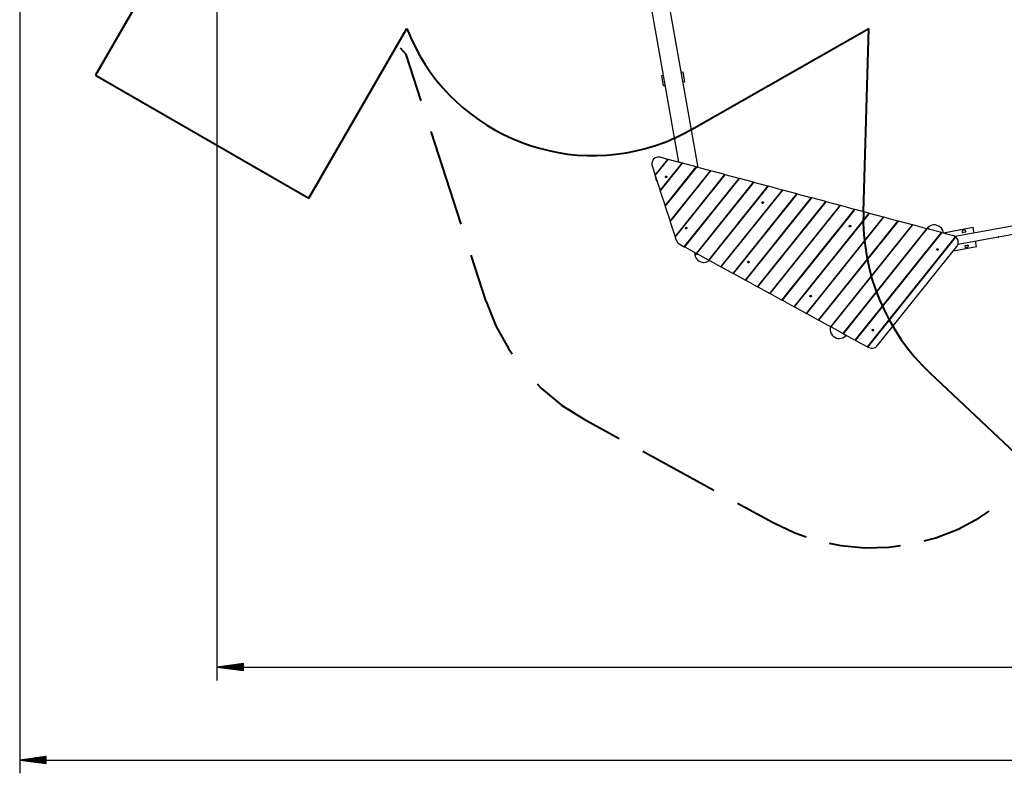
# Model space of a CAD drawing. Units: inches. Extents: x 203 to 391, y 126 to 293.
# Drawn here: x 203 to 277, y 126 to 183 of the extents above; entities that cross this region are included whole.
import ezdxf

# ---------------------------------------------------------------- set-up
doc = ezdxf.new("R2010")
doc.units = ezdxf.units.IN
doc.header["$MEASUREMENT"] = 0
doc.layers.add('Ebene 1', color=7, linetype='Continuous')

msp = doc.modelspace()

# ---------------------------------------------------------------- linework, layer by layer
at = {"layer": 'Ebene 1', "color": 179, "lineweight": 40, "true_color": 0x1a171b}
for points in [[(237.509, 229.361), (208.409, 178.958)], [(224.431, 169.709), (231.801, 182.475)], [(253.208, 174.872), (266.539, 182.465)], [(266.122, 168.673), (266.539, 182.465)], [(231.303, 181.014), (231.769, 180.52)], [(232.897, 177.035), (231.769, 180.52)], [(208.409, 178.958), (224.431, 169.709)], [(235.903, 167.741), (233.648, 174.711)], [(237.782, 161.932), (236.654, 165.417)], [(237.782, 161.932), (238.499, 160.113), (239.441, 158.4), (239.728, 158.004)], [(280.975, 147.292), (271.15, 156.538)], [(241.594, 155.75), (241.929, 155.394), (243.437, 154.149), (245.089, 153.105)], [(245.089, 153.105), (247.76, 151.643)], [(249.541, 150.669), (254.882, 147.746)], [(256.663, 146.772), (259.334, 145.311)], [(270.688, 143.938), (271.56, 144.166), (273.239, 144.821), (274.831, 145.667), (275.572, 146.18)], [(259.334, 145.311), (260.963, 144.539), (261.817, 144.25)], [(263.552, 143.774), (264.434, 143.586), (266.229, 143.418), (268.031, 143.459), (268.923, 143.585)]]:
    msp.add_lwpolyline(points, dxfattribs=at)
at = {"layer": 'Ebene 1', "color": 179, "lineweight": 25, "true_color": 0x1a171b}
for points in [[(217.52, 204.301), (217.52, 133.437)], [(202.71, 198.778), (202.71, 126.454)], [(250.049, 184.772), (252.229, 172.409)], [(253.699, 172.015), (251.408, 185.012)], [(252.434, 179.191), (252.542, 179.21)], [(252.542, 179.21), (252.681, 178.423)], [(250.967, 178.933), (251.075, 178.952)], [(251.105, 178.145), (250.967, 178.933)], [(252.681, 178.423), (252.573, 178.404)], [(251.214, 178.164), (251.105, 178.145)], [(250.473, 171.436), (251.424, 172.624)], [(250.484, 171.402), (251.456, 172.616)], [(251.424, 172.624), (250.85, 172.778)], [(251.456, 172.616), (251.424, 172.624)], [(252.494, 172.338), (251.456, 172.616)], [(250.245, 172.141), (250.473, 171.436)], [(250.847, 170.279), (252.494, 172.338)], [(250.858, 170.245), (252.526, 172.329)], [(251.221, 169.122), (253.565, 172.051)], [(251.232, 169.088), (253.597, 172.043)], [(251.595, 167.966), (254.636, 171.764)], [(251.606, 167.932), (254.667, 171.755)], [(252.526, 172.329), (252.494, 172.338)], [(253.565, 172.051), (252.526, 172.329)], [(253.597, 172.043), (253.565, 172.051)], [(254.636, 171.764), (253.597, 172.043)], [(254.667, 171.755), (254.636, 171.764)], [(255.706, 171.477), (254.667, 171.755)], [(250.473, 171.436), (250.484, 171.402)], [(250.484, 171.402), (250.847, 170.279)], [(251.286, 171.317), (251.279, 171.315)], [(251.279, 171.308), (251.286, 171.306)], [(251.287, 171.329), (251.289, 171.322)], [(251.289, 171.301), (251.287, 171.294)], [(251.299, 171.327), (251.293, 171.333)], [(251.293, 171.29), (251.299, 171.296)], [(251.31, 171.333), (251.304, 171.327)], [(251.304, 171.296), (251.309, 171.29)], [(251.314, 171.322), (251.316, 171.329)], [(251.316, 171.294), (251.314, 171.301)], [(251.324, 171.315), (251.317, 171.317)], [(251.317, 171.306), (251.324, 171.308)], [(251.969, 166.809), (255.706, 171.477)], [(251.98, 166.775), (255.738, 171.469)], [(252.667, 166.057), (256.777, 171.19)], [(252.694, 166.042), (256.808, 171.182)], [(255.738, 171.469), (255.706, 171.477)], [(256.777, 171.19), (255.738, 171.469)], [(256.808, 171.182), (256.777, 171.19)], [(257.863, 170.899), (256.808, 171.182)], [(250.847, 170.279), (250.858, 170.245)], [(250.858, 170.245), (251.221, 169.122)], [(253.585, 165.555), (257.863, 170.899)], [(253.611, 165.54), (257.895, 170.891)], [(254.502, 165.053), (258.949, 170.608)], [(254.529, 165.038), (258.981, 170.6)], [(255.42, 164.551), (260.036, 170.317)], [(255.447, 164.536), (260.067, 170.309)], [(257.895, 170.891), (257.863, 170.899)], [(258.949, 170.608), (257.895, 170.891)], [(258.981, 170.6), (258.949, 170.608)], [(260.036, 170.317), (258.981, 170.6)], [(260.067, 170.309), (260.036, 170.317)], [(261.122, 170.026), (260.067, 170.309)], [(256.337, 164.049), (261.122, 170.026)], [(256.364, 164.034), (261.154, 170.018)], [(257.255, 163.547), (262.208, 169.735)], [(257.281, 163.532), (262.24, 169.726)], [(261.154, 170.018), (261.122, 170.026)], [(262.208, 169.735), (261.154, 170.018)], [(262.24, 169.726), (262.208, 169.735)], [(263.295, 169.444), (262.24, 169.726)], [(251.221, 169.122), (251.232, 169.088)], [(251.232, 169.088), (251.595, 167.966)], [(258.173, 163.045), (263.295, 169.444)], [(258.199, 163.03), (263.327, 169.435)], [(258.537, 169.374), (258.53, 169.372)], [(258.53, 169.365), (258.537, 169.363)], [(258.538, 169.386), (258.54, 169.378)], [(258.54, 169.358), (258.538, 169.351)], [(258.55, 169.385), (258.545, 169.389)], [(258.545, 169.347), (258.55, 169.353)], [(258.561, 169.389), (258.555, 169.385)], [(258.555, 169.353), (258.561, 169.347)], [(258.565, 169.378), (258.567, 169.386)], [(258.567, 169.351), (258.565, 169.358)], [(258.575, 169.372), (258.568, 169.374)], [(258.568, 169.363), (258.575, 169.365)], [(259.09, 162.543), (264.381, 169.152)], [(259.116, 162.528), (264.413, 169.144)], [(260.007, 162.041), (265.468, 168.861)], [(260.034, 162.026), (265.499, 168.853)], [(263.327, 169.435), (263.295, 169.444)], [(264.381, 169.152), (263.327, 169.435)], [(264.413, 169.144), (264.381, 169.152)], [(265.468, 168.861), (264.413, 169.144)], [(265.499, 168.853), (265.468, 168.861)], [(266.554, 168.57), (265.499, 168.853)], [(260.925, 161.539), (266.554, 168.57)], [(260.952, 161.524), (266.586, 168.562)], [(261.842, 161.037), (267.64, 168.279)], [(261.869, 161.022), (267.672, 168.271)], [(266.586, 168.562), (266.554, 168.57)], [(267.64, 168.279), (266.586, 168.562)], [(267.672, 168.271), (267.64, 168.279)], [(268.727, 167.988), (267.672, 168.271)], [(251.595, 167.966), (251.606, 167.932)], [(251.606, 167.932), (251.969, 166.809)], [(252.789, 167.469), (252.794, 167.463)], [(252.794, 167.458), (252.789, 167.453)], [(252.799, 167.473), (252.792, 167.475)], [(252.792, 167.446), (252.799, 167.448)], [(252.806, 167.483), (252.804, 167.476)], [(252.804, 167.446), (252.806, 167.438)], [(252.815, 167.476), (252.813, 167.483)], [(252.813, 167.438), (252.816, 167.446)], [(252.827, 167.475), (252.82, 167.473)], [(252.82, 167.448), (252.827, 167.446)], [(252.826, 167.463), (252.831, 167.469)], [(252.831, 167.453), (252.826, 167.458)], [(262.76, 160.535), (268.727, 167.988)], [(262.787, 160.52), (268.758, 167.98)], [(263.677, 160.033), (269.813, 167.697)], [(263.704, 160.018), (269.845, 167.689)], [(264.595, 159.531), (270.899, 167.406)], [(264.622, 159.516), (270.931, 167.398)], [(265.1, 167.617), (265.105, 167.611)], [(265.105, 167.606), (265.1, 167.6)], [(265.111, 167.621), (265.103, 167.623)], [(265.103, 167.594), (265.111, 167.596)], [(265.117, 167.631), (265.115, 167.624)], [(265.115, 167.594), (265.117, 167.586)], [(265.126, 167.624), (265.124, 167.631)], [(265.124, 167.586), (265.126, 167.594)], [(265.139, 167.623), (265.131, 167.621)], [(265.131, 167.596), (265.139, 167.594)], [(265.137, 167.611), (265.142, 167.617)], [(265.142, 167.6), (265.137, 167.606)], [(268.758, 167.98), (268.727, 167.988)], [(269.813, 167.697), (268.758, 167.98)], [(269.845, 167.689), (269.813, 167.697)], [(270.899, 167.406), (269.845, 167.689)], [(270.974, 167.491), (270.891, 167.408)], [(270.931, 167.398), (270.899, 167.406)], [(271.986, 167.115), (270.931, 167.398)], [(271.117, 167.348), (271.011, 167.453), (270.974, 167.491)], [(274.367, 167.495), (272.147, 167.085)], [(277.272, 167.601), (273.023, 166.816)], [(273.743, 167.293), (273.595, 167.266)], [(274.444, 167.079), (274.367, 167.495)], [(251.969, 166.809), (251.98, 166.775)], [(251.98, 166.775), (252.054, 166.548)], [(265.512, 159.028), (271.986, 167.115)], [(265.539, 159.014), (272.017, 167.106)], [(266.43, 158.526), (273.051, 166.798)], [(266.456, 158.512), (273.075, 166.78)], [(272.017, 167.106), (271.986, 167.115)], [(272.892, 166.872), (272.017, 167.106)], [(272.317, 167.03), (272.309, 167.029)], [(273.241, 166.243), (276.244, 166.798)], [(273.77, 167.146), (273.622, 167.119)], [(276.286, 166.806), (276.283, 166.805), (276.28, 166.805), (276.276, 166.804), (276.272, 166.804), (276.268, 166.803), (276.263, 166.803), (276.259, 166.802), (276.255, 166.801), (276.252, 166.801), (276.25, 166.8), (276.247, 166.8), (276.246, 166.799), (276.244, 166.799)], [(276.245, 166.798), (276.26, 166.801), (276.286, 166.806)], [(276.286, 166.806), (277.382, 167.008)], [(252.29, 166.264), (252.667, 166.057)], [(252.667, 166.057), (252.694, 166.042)], [(252.694, 166.042), (253.585, 165.555)], [(267.164, 158.596), (273.153, 166.077)], [(271.668, 165.857), (271.673, 165.851)], [(271.673, 165.846), (271.668, 165.841)], [(271.679, 165.861), (271.672, 165.863)], [(271.672, 165.834), (271.679, 165.836)], [(271.683, 165.833), (271.686, 165.826)], [(271.686, 165.871), (271.684, 165.864)], [(271.695, 165.863), (271.693, 165.871)], [(271.693, 165.826), (271.695, 165.833)], [(271.707, 165.863), (271.7, 165.861)], [(271.7, 165.836), (271.707, 165.834)], [(271.705, 165.851), (271.71, 165.857)], [(271.71, 165.841), (271.705, 165.846)], [(272.889, 165.748), (274.63, 166.069)], [(273.801, 166.155), (273.948, 166.182)], [(273.828, 166.007), (273.976, 166.035)], [(274.63, 166.069), (274.553, 166.486)], [(253.421, 165.644), (253.456, 165.45)], [(253.456, 165.45), (253.519, 165.461), (253.698, 165.493)], [(253.585, 165.555), (253.611, 165.54)], [(253.611, 165.54), (254.502, 165.053)], [(254.502, 165.053), (254.529, 165.038)], [(254.529, 165.038), (255.42, 164.551)], [(255.42, 164.551), (255.447, 164.536)], [(255.447, 164.536), (256.337, 164.049)], [(257.464, 164.911), (257.469, 164.905)], [(257.469, 164.9), (257.464, 164.894)], [(257.475, 164.915), (257.468, 164.917)], [(257.468, 164.888), (257.475, 164.89)], [(257.481, 164.925), (257.479, 164.918)], [(257.479, 164.887), (257.481, 164.88)], [(257.491, 164.917), (257.489, 164.925)], [(257.489, 164.88), (257.491, 164.887)], [(257.503, 164.917), (257.495, 164.915)], [(257.495, 164.89), (257.503, 164.888)], [(257.501, 164.905), (257.506, 164.911)], [(257.506, 164.894), (257.501, 164.9)], [(256.337, 164.049), (256.364, 164.034)], [(256.364, 164.034), (257.255, 163.547)], [(257.255, 163.547), (257.281, 163.532)], [(257.281, 163.532), (258.173, 163.045)], [(258.173, 163.045), (258.199, 163.03)], [(258.199, 163.03), (259.09, 162.543)], [(259.09, 162.543), (259.116, 162.528)], [(259.116, 162.528), (260.007, 162.041)], [(262.139, 162.351), (262.144, 162.346)], [(262.145, 162.341), (262.14, 162.335)], [(262.15, 162.356), (262.142, 162.358)], [(262.144, 162.329), (262.151, 162.331)], [(262.156, 162.367), (262.154, 162.359)], [(262.156, 162.329), (262.158, 162.322)], [(262.166, 162.36), (262.163, 162.367)], [(262.166, 162.323), (262.167, 162.33)], [(262.177, 162.36), (262.17, 162.358)], [(262.172, 162.333), (262.179, 162.331)], [(262.177, 162.348), (262.182, 162.354)], [(262.182, 162.337), (262.177, 162.343)], [(260.007, 162.041), (260.034, 162.026)], [(260.034, 162.026), (260.925, 161.539)], [(260.925, 161.539), (260.952, 161.524)], [(260.952, 161.524), (261.842, 161.037)], [(261.842, 161.037), (261.869, 161.022)], [(261.869, 161.022), (262.76, 160.535)], [(262.76, 160.535), (262.787, 160.52)], [(262.787, 160.52), (263.677, 160.033)], [(263.677, 160.033), (263.704, 160.018)], [(263.704, 160.018), (264.595, 159.531)], [(264.595, 159.531), (264.622, 159.516)], [(264.622, 159.516), (265.512, 159.028)], [(264.655, 159.498), (264.758, 159.395), (264.794, 159.359)], [(264.794, 159.359), (264.835, 159.4)], [(266.821, 159.792), (266.814, 159.79)], [(266.814, 159.783), (266.821, 159.78)], [(266.822, 159.804), (266.824, 159.797)], [(266.824, 159.776), (266.822, 159.769)], [(266.833, 159.802), (266.828, 159.807)], [(266.828, 159.765), (266.833, 159.77)], [(266.844, 159.807), (266.839, 159.802)], [(266.839, 159.77), (266.844, 159.765)], [(266.849, 159.797), (266.851, 159.804)], [(266.851, 159.769), (266.849, 159.776)], [(266.859, 159.79), (266.851, 159.792)], [(266.851, 159.78), (266.859, 159.783)], [(265.512, 159.028), (265.539, 159.014)], [(265.539, 159.014), (266.43, 158.526)], [(266.43, 158.526), (266.456, 158.512)], [(266.456, 158.512), (266.534, 158.47)], [(219.52, 134.7), (217.52, 134.437)], [(219.52, 134.174), (219.52, 134.7)], [(217.52, 134.437), (362.188, 134.437)], [(217.52, 134.437), (219.52, 134.174)], [(219.52, 134.437), (217.52, 134.437)], [(219.52, 134.437), (217.52, 134.437)], [(219.52, 134.488), (217.906, 134.488)], [(219.52, 134.386), (217.906, 134.386)], [(219.52, 134.539), (218.292, 134.539)], [(219.52, 134.335), (218.292, 134.335)], [(219.52, 134.59), (218.678, 134.59)], [(219.52, 134.285), (218.678, 134.285)], [(219.52, 134.64), (219.063, 134.64)], [(219.52, 134.234), (219.063, 134.234)], [(219.52, 134.691), (219.449, 134.691)], [(219.52, 134.691), (219.449, 134.691)], [(219.52, 134.183), (219.449, 134.183)], [(219.52, 134.183), (219.449, 134.183)], [(204.71, 127.717), (202.71, 127.454)], [(202.71, 127.454), (376.523, 127.454)], [(202.71, 127.454), (204.71, 127.191)], [(204.71, 127.454), (202.71, 127.454)], [(204.71, 127.454), (202.71, 127.454)], [(204.71, 127.505), (203.096, 127.505)], [(204.71, 127.403), (203.096, 127.403)], [(204.71, 127.555), (203.482, 127.555)], [(204.71, 127.352), (203.482, 127.352)], [(204.71, 127.606), (203.868, 127.606)], [(204.71, 127.301), (203.868, 127.301)], [(204.71, 127.657), (204.254, 127.657)], [(204.71, 127.708), (204.64, 127.708)], [(204.71, 127.708), (204.64, 127.708)], [(204.71, 127.191), (204.71, 127.717)], [(204.71, 127.25), (204.254, 127.25)], [(204.71, 127.2), (204.64, 127.2)], [(204.71, 127.2), (204.64, 127.2)]]:
    msp.add_lwpolyline(points, dxfattribs=at)
at = {"layer": 'Ebene 1', "color": 179, "lineweight": 40, "true_color": 0x1a171b}
msp.add_open_spline([(231.801, 182.475), (234.798, 174.76), (243.5, 170.927), (251.215, 173.924), (251.902, 174.191), (252.568, 174.508), (253.208, 174.872)], degree=3, knots=[0, 0, 0, 0, 1, 1, 1, 2, 2, 2, 2], dxfattribs=at)
at = {"layer": 'Ebene 1', "color": 179, "lineweight": 25, "true_color": 0x1a171b}
for points, knots in [([(250.85, 172.778), (250.583, 172.85), (250.309, 172.691), (250.238, 172.425), (250.212, 172.332), (250.215, 172.233), (250.245, 172.141)], [0, 0, 0, 0, 1, 1, 1, 2, 2, 2, 2]), ([(251.327, 171.257), (251.357, 171.271), (251.37, 171.307), (251.355, 171.337), (251.341, 171.367), (251.306, 171.38), (251.276, 171.366), (251.246, 171.352), (251.233, 171.316), (251.247, 171.286), (251.261, 171.256), (251.297, 171.243), (251.327, 171.257), (251.327, 171.257), (251.327, 171.257), (251.327, 171.257)], [0, 0, 0, 0, 1, 1, 1, 2, 2, 2, 3, 3, 3, 4, 4, 4, 5, 5, 5, 5]), ([(251.301, 171.359), (251.275, 171.359), (251.254, 171.338), (251.254, 171.312), (251.254, 171.285), (251.275, 171.264), (251.301, 171.264), (251.327, 171.264), (251.349, 171.285), (251.349, 171.312), (251.349, 171.338), (251.327, 171.359), (251.301, 171.359), (251.301, 171.359), (251.301, 171.359), (251.301, 171.359)], [0, 0, 0, 0, 1, 1, 1, 2, 2, 2, 3, 3, 3, 4, 4, 4, 5, 5, 5, 5]), ([(251.279, 171.315), (251.277, 171.314), (251.276, 171.312), (251.276, 171.31), (251.277, 171.309), (251.278, 171.308), (251.279, 171.308)], [0, 0, 0, 0, 1, 1, 1, 2, 2, 2, 2]), ([(251.293, 171.333), (251.292, 171.334), (251.289, 171.334), (251.288, 171.332), (251.287, 171.331), (251.287, 171.33), (251.287, 171.329)], [0, 0, 0, 0, 1, 1, 1, 2, 2, 2, 2]), ([(251.287, 171.294), (251.287, 171.292), (251.288, 171.29), (251.29, 171.289), (251.291, 171.289), (251.292, 171.289), (251.293, 171.29)], [0, 0, 0, 0, 1, 1, 1, 2, 2, 2, 2]), ([(251.309, 171.29), (251.311, 171.289), (251.313, 171.289), (251.315, 171.29), (251.316, 171.292), (251.316, 171.293), (251.316, 171.294)], [0, 0, 0, 0, 1, 1, 1, 2, 2, 2, 2]), ([(251.316, 171.329), (251.316, 171.331), (251.315, 171.333), (251.313, 171.334), (251.312, 171.334), (251.31, 171.334), (251.31, 171.333)], [0, 0, 0, 0, 1, 1, 1, 2, 2, 2, 2]), ([(251.324, 171.308), (251.326, 171.309), (251.327, 171.311), (251.326, 171.313), (251.326, 171.314), (251.325, 171.315), (251.324, 171.315)], [0, 0, 0, 0, 1, 1, 1, 2, 2, 2, 2]), ([(258.578, 169.314), (258.608, 169.329), (258.621, 169.364), (258.607, 169.394), (258.593, 169.424), (258.557, 169.437), (258.527, 169.423), (258.497, 169.408), (258.484, 169.373), (258.499, 169.343), (258.512, 169.313), (258.549, 169.3), (258.578, 169.314), (258.578, 169.314), (258.578, 169.314), (258.578, 169.314)], [0, 0, 0, 0, 1, 1, 1, 2, 2, 2, 3, 3, 3, 4, 4, 4, 5, 5, 5, 5]), ([(258.553, 169.416), (258.526, 169.416), (258.505, 169.395), (258.505, 169.368), (258.505, 169.342), (258.526, 169.321), (258.553, 169.321), (258.579, 169.321), (258.6, 169.342), (258.6, 169.368), (258.6, 169.395), (258.579, 169.416), (258.553, 169.416), (258.553, 169.416), (258.553, 169.416), (258.553, 169.416)], [0, 0, 0, 0, 1, 1, 1, 2, 2, 2, 3, 3, 3, 4, 4, 4, 5, 5, 5, 5]), ([(258.53, 169.372), (258.528, 169.372), (258.527, 169.37), (258.528, 169.367), (258.528, 169.366), (258.529, 169.365), (258.53, 169.365)], [0, 0, 0, 0, 1, 1, 1, 2, 2, 2, 2]), ([(258.545, 169.389), (258.543, 169.391), (258.541, 169.391), (258.539, 169.389), (258.538, 169.388), (258.538, 169.387), (258.538, 169.386)], [0, 0, 0, 0, 1, 1, 1, 2, 2, 2, 2]), ([(258.538, 169.351), (258.538, 169.349), (258.539, 169.347), (258.541, 169.346), (258.542, 169.346), (258.544, 169.346), (258.545, 169.347)], [0, 0, 0, 0, 1, 1, 1, 2, 2, 2, 2]), ([(258.567, 169.386), (258.567, 169.388), (258.566, 169.39), (258.564, 169.391), (258.563, 169.391), (258.562, 169.391), (258.561, 169.389)], [0, 0, 0, 0, 1, 1, 1, 2, 2, 2, 2]), ([(258.561, 169.347), (258.562, 169.346), (258.564, 169.346), (258.566, 169.347), (258.567, 169.348), (258.567, 169.35), (258.567, 169.351)], [0, 0, 0, 0, 1, 1, 1, 2, 2, 2, 2]), ([(258.575, 169.365), (258.577, 169.366), (258.578, 169.368), (258.577, 169.37), (258.577, 169.371), (258.576, 169.372), (258.575, 169.372)], [0, 0, 0, 0, 1, 1, 1, 2, 2, 2, 2]), ([(252.835, 167.406), (252.865, 167.421), (252.878, 167.457), (252.864, 167.486), (252.85, 167.516), (252.814, 167.529), (252.784, 167.515), (252.754, 167.501), (252.741, 167.465), (252.755, 167.435), (252.769, 167.405), (252.806, 167.392), (252.835, 167.406), (252.835, 167.406), (252.835, 167.406), (252.835, 167.406)], [0, 0, 0, 0, 1, 1, 1, 2, 2, 2, 3, 3, 3, 4, 4, 4, 5, 5, 5, 5]), ([(252.786, 167.42), (252.809, 167.406), (252.837, 167.414), (252.851, 167.437), (252.864, 167.46), (252.856, 167.489), (252.833, 167.502), (252.811, 167.515), (252.782, 167.507), (252.769, 167.485), (252.756, 167.462), (252.763, 167.433), (252.786, 167.42), (252.786, 167.42), (252.786, 167.42), (252.786, 167.42)], [0, 0, 0, 0, 1, 1, 1, 2, 2, 2, 3, 3, 3, 4, 4, 4, 5, 5, 5, 5]), ([(252.792, 167.475), (252.79, 167.476), (252.788, 167.474), (252.788, 167.472), (252.787, 167.471), (252.788, 167.47), (252.789, 167.469)], [0, 0, 0, 0, 1, 1, 1, 2, 2, 2, 2]), ([(252.789, 167.453), (252.787, 167.451), (252.787, 167.449), (252.789, 167.447), (252.79, 167.446), (252.791, 167.446), (252.792, 167.446)], [0, 0, 0, 0, 1, 1, 1, 2, 2, 2, 2]), ([(252.813, 167.483), (252.813, 167.485), (252.811, 167.486), (252.809, 167.486), (252.807, 167.485), (252.806, 167.484), (252.806, 167.483)], [0, 0, 0, 0, 1, 1, 1, 2, 2, 2, 2]), ([(252.806, 167.438), (252.806, 167.436), (252.809, 167.435), (252.811, 167.436), (252.812, 167.436), (252.813, 167.437), (252.813, 167.438)], [0, 0, 0, 0, 1, 1, 1, 2, 2, 2, 2]), ([(252.831, 167.469), (252.832, 167.47), (252.832, 167.473), (252.831, 167.474), (252.83, 167.475), (252.828, 167.475), (252.827, 167.475)], [0, 0, 0, 0, 1, 1, 1, 2, 2, 2, 2]), ([(252.827, 167.446), (252.829, 167.446), (252.831, 167.447), (252.832, 167.449), (252.832, 167.45), (252.831, 167.452), (252.831, 167.453)], [0, 0, 0, 0, 1, 1, 1, 2, 2, 2, 2]), ([(265.147, 167.554), (265.177, 167.568), (265.189, 167.604), (265.175, 167.634), (265.161, 167.664), (265.125, 167.677), (265.095, 167.663), (265.065, 167.649), (265.052, 167.613), (265.067, 167.583), (265.081, 167.553), (265.117, 167.54), (265.147, 167.554), (265.147, 167.554), (265.147, 167.554), (265.147, 167.554)], [0, 0, 0, 0, 1, 1, 1, 2, 2, 2, 3, 3, 3, 4, 4, 4, 5, 5, 5, 5]), ([(265.097, 167.567), (265.12, 167.554), (265.149, 167.562), (265.162, 167.585), (265.175, 167.607), (265.167, 167.637), (265.145, 167.65), (265.122, 167.663), (265.093, 167.655), (265.08, 167.632), (265.067, 167.61), (265.075, 167.58), (265.097, 167.567), (265.097, 167.567), (265.097, 167.567), (265.097, 167.567)], [0, 0, 0, 0, 1, 1, 1, 2, 2, 2, 3, 3, 3, 4, 4, 4, 5, 5, 5, 5]), ([(265.1, 167.6), (265.098, 167.599), (265.098, 167.597), (265.1, 167.595), (265.101, 167.594), (265.102, 167.594), (265.103, 167.594)], [0, 0, 0, 0, 1, 1, 1, 2, 2, 2, 2]), ([(265.103, 167.623), (265.101, 167.623), (265.099, 167.622), (265.099, 167.62), (265.099, 167.619), (265.099, 167.618), (265.1, 167.617)], [0, 0, 0, 0, 1, 1, 1, 2, 2, 2, 2]), ([(265.124, 167.631), (265.124, 167.633), (265.122, 167.634), (265.12, 167.634), (265.119, 167.633), (265.118, 167.632), (265.117, 167.631)], [0, 0, 0, 0, 1, 1, 1, 2, 2, 2, 2]), ([(265.117, 167.586), (265.118, 167.584), (265.12, 167.583), (265.122, 167.584), (265.123, 167.584), (265.124, 167.585), (265.124, 167.586)], [0, 0, 0, 0, 1, 1, 1, 2, 2, 2, 2]), ([(265.142, 167.617), (265.144, 167.618), (265.144, 167.62), (265.142, 167.622), (265.141, 167.623), (265.14, 167.623), (265.139, 167.623)], [0, 0, 0, 0, 1, 1, 1, 2, 2, 2, 2]), ([(265.139, 167.594), (265.141, 167.594), (265.142, 167.595), (265.143, 167.597), (265.143, 167.598), (265.143, 167.6), (265.142, 167.6)], [0, 0, 0, 0, 1, 1, 1, 2, 2, 2, 2]), ([(272.149, 167.072), (272.111, 167.45), (271.772, 167.727), (271.393, 167.689), (271.235, 167.673), (271.087, 167.603), (270.974, 167.491)], [0, 0, 0, 0, 1, 1, 1, 2, 2, 2, 2]), ([(273.595, 167.266), (273.555, 167.259), (273.527, 167.219), (273.535, 167.179), (273.543, 167.138), (273.582, 167.111), (273.622, 167.119)], [0, 0, 0, 0, 1, 1, 1, 2, 2, 2, 2]), ([(273.77, 167.146), (273.811, 167.153), (273.838, 167.193), (273.83, 167.234), (273.823, 167.274), (273.783, 167.301), (273.743, 167.293)], [0, 0, 0, 0, 1, 1, 1, 2, 2, 2, 2]), ([(276.269, 166.778), (276.283, 166.778), (276.294, 166.789), (276.294, 166.803), (276.294, 166.804), (276.294, 166.806), (276.294, 166.807)], [0, 0, 0, 0, 1, 1, 1, 2, 2, 2, 2]), ([(271.715, 165.795), (271.745, 165.809), (271.758, 165.844), (271.744, 165.874), (271.729, 165.904), (271.693, 165.917), (271.664, 165.903), (271.634, 165.889), (271.621, 165.853), (271.635, 165.823), (271.649, 165.793), (271.685, 165.78), (271.715, 165.795), (271.715, 165.795), (271.715, 165.795), (271.715, 165.795)], [0, 0, 0, 0, 1, 1, 1, 2, 2, 2, 3, 3, 3, 4, 4, 4, 5, 5, 5, 5]), ([(271.665, 165.808), (271.688, 165.795), (271.717, 165.802), (271.73, 165.825), (271.744, 165.847), (271.736, 165.877), (271.713, 165.89), (271.69, 165.903), (271.661, 165.895), (271.648, 165.872), (271.635, 165.85), (271.643, 165.82), (271.665, 165.808), (271.665, 165.808), (271.665, 165.808), (271.665, 165.808)], [0, 0, 0, 0, 1, 1, 1, 2, 2, 2, 3, 3, 3, 4, 4, 4, 5, 5, 5, 5]), ([(271.672, 165.863), (271.669, 165.863), (271.668, 165.862), (271.667, 165.86), (271.667, 165.859), (271.667, 165.858), (271.668, 165.857)], [0, 0, 0, 0, 1, 1, 1, 2, 2, 2, 2]), ([(271.668, 165.841), (271.667, 165.839), (271.667, 165.837), (271.668, 165.835), (271.669, 165.834), (271.671, 165.834), (271.672, 165.834)], [0, 0, 0, 0, 1, 1, 1, 2, 2, 2, 2]), ([(271.693, 165.871), (271.692, 165.873), (271.69, 165.874), (271.688, 165.873), (271.687, 165.873), (271.686, 165.872), (271.686, 165.871)], [0, 0, 0, 0, 1, 1, 1, 2, 2, 2, 2]), ([(271.686, 165.826), (271.686, 165.825), (271.688, 165.823), (271.69, 165.824), (271.691, 165.824), (271.692, 165.825), (271.693, 165.826)], [0, 0, 0, 0, 1, 1, 1, 2, 2, 2, 2]), ([(271.71, 165.857), (271.712, 165.858), (271.712, 165.86), (271.71, 165.862), (271.709, 165.863), (271.708, 165.863), (271.707, 165.863)], [0, 0, 0, 0, 1, 1, 1, 2, 2, 2, 2]), ([(271.707, 165.834), (271.709, 165.834), (271.711, 165.835), (271.711, 165.837), (271.711, 165.838), (271.711, 165.84), (271.71, 165.841)], [0, 0, 0, 0, 1, 1, 1, 2, 2, 2, 2]), ([(273.801, 166.155), (273.76, 166.148), (273.733, 166.108), (273.741, 166.067), (273.748, 166.027), (273.788, 166), (273.828, 166.007)], [0, 0, 0, 0, 1, 1, 1, 2, 2, 2, 2]), ([(273.976, 166.035), (274.016, 166.043), (274.043, 166.082), (274.035, 166.122), (274.028, 166.163), (273.989, 166.19), (273.948, 166.182)], [0, 0, 0, 0, 1, 1, 1, 2, 2, 2, 2]), ([(257.511, 164.848), (257.541, 164.862), (257.553, 164.898), (257.539, 164.928), (257.525, 164.958), (257.49, 164.971), (257.46, 164.957), (257.43, 164.943), (257.417, 164.907), (257.431, 164.877), (257.445, 164.847), (257.481, 164.834), (257.511, 164.848), (257.511, 164.848), (257.511, 164.848), (257.511, 164.848)], [0, 0, 0, 0, 1, 1, 1, 2, 2, 2, 3, 3, 3, 4, 4, 4, 5, 5, 5, 5]), ([(257.461, 164.862), (257.484, 164.848), (257.513, 164.856), (257.526, 164.878), (257.539, 164.902), (257.532, 164.931), (257.509, 164.944), (257.486, 164.957), (257.457, 164.949), (257.444, 164.927), (257.431, 164.904), (257.439, 164.875), (257.461, 164.862), (257.461, 164.862), (257.461, 164.862), (257.461, 164.862)], [0, 0, 0, 0, 1, 1, 1, 2, 2, 2, 3, 3, 3, 4, 4, 4, 5, 5, 5, 5]), ([(257.468, 164.917), (257.466, 164.917), (257.464, 164.916), (257.463, 164.914), (257.463, 164.913), (257.463, 164.912), (257.464, 164.911)], [0, 0, 0, 0, 1, 1, 1, 2, 2, 2, 2]), ([(257.464, 164.894), (257.463, 164.893), (257.463, 164.891), (257.464, 164.889), (257.465, 164.888), (257.466, 164.888), (257.468, 164.888)], [0, 0, 0, 0, 1, 1, 1, 2, 2, 2, 2]), ([(257.489, 164.925), (257.488, 164.927), (257.486, 164.928), (257.484, 164.928), (257.483, 164.927), (257.482, 164.926), (257.481, 164.925)], [0, 0, 0, 0, 1, 1, 1, 2, 2, 2, 2]), ([(257.481, 164.88), (257.482, 164.878), (257.484, 164.877), (257.486, 164.878), (257.487, 164.878), (257.488, 164.879), (257.489, 164.88)], [0, 0, 0, 0, 1, 1, 1, 2, 2, 2, 2]), ([(257.506, 164.911), (257.508, 164.912), (257.508, 164.915), (257.506, 164.916), (257.505, 164.917), (257.504, 164.917), (257.503, 164.917)], [0, 0, 0, 0, 1, 1, 1, 2, 2, 2, 2]), ([(257.503, 164.888), (257.505, 164.888), (257.507, 164.889), (257.507, 164.891), (257.508, 164.892), (257.507, 164.893), (257.506, 164.894)], [0, 0, 0, 0, 1, 1, 1, 2, 2, 2, 2]), ([(262.186, 162.29), (262.216, 162.304), (262.229, 162.34), (262.215, 162.37), (262.201, 162.4), (262.165, 162.413), (262.135, 162.399), (262.105, 162.385), (262.092, 162.349), (262.106, 162.319), (262.12, 162.289), (262.156, 162.276), (262.186, 162.29), (262.186, 162.29), (262.186, 162.29), (262.186, 162.29)], [0, 0, 0, 0, 1, 1, 1, 2, 2, 2, 3, 3, 3, 4, 4, 4, 5, 5, 5, 5]), ([(262.135, 162.384), (262.113, 162.369), (262.107, 162.34), (262.121, 162.318), (262.135, 162.297), (262.165, 162.29), (262.187, 162.305), (262.209, 162.319), (262.215, 162.348), (262.201, 162.37), (262.186, 162.392), (262.156, 162.399), (262.135, 162.384), (262.135, 162.384), (262.135, 162.384), (262.135, 162.384)], [0, 0, 0, 0, 1, 1, 1, 2, 2, 2, 3, 3, 3, 4, 4, 4, 5, 5, 5, 5]), ([(262.142, 162.358), (262.14, 162.358), (262.139, 162.357), (262.138, 162.355), (262.138, 162.354), (262.139, 162.352), (262.139, 162.351)], [0, 0, 0, 0, 1, 1, 1, 2, 2, 2, 2]), ([(262.14, 162.335), (262.139, 162.334), (262.139, 162.331), (262.141, 162.33), (262.141, 162.329), (262.143, 162.329), (262.144, 162.329)], [0, 0, 0, 0, 1, 1, 1, 2, 2, 2, 2]), ([(262.163, 162.367), (262.162, 162.369), (262.16, 162.37), (262.158, 162.369), (262.157, 162.369), (262.156, 162.368), (262.156, 162.367)], [0, 0, 0, 0, 1, 1, 1, 2, 2, 2, 2]), ([(262.158, 162.322), (262.159, 162.32), (262.161, 162.319), (262.163, 162.319), (262.164, 162.32), (262.165, 162.321), (262.166, 162.323)], [0, 0, 0, 0, 1, 1, 1, 2, 2, 2, 2]), ([(262.182, 162.354), (262.183, 162.355), (262.183, 162.358), (262.181, 162.359), (262.18, 162.36), (262.179, 162.36), (262.177, 162.36)], [0, 0, 0, 0, 1, 1, 1, 2, 2, 2, 2]), ([(262.179, 162.331), (262.181, 162.331), (262.183, 162.332), (262.183, 162.334), (262.184, 162.335), (262.183, 162.337), (262.182, 162.337)], [0, 0, 0, 0, 1, 1, 1, 2, 2, 2, 2]), ([(263.647, 160.049), (263.535, 159.686), (263.739, 159.299), (264.103, 159.187), (264.169, 159.167), (264.237, 159.157), (264.306, 159.157)], [0, 0, 0, 0, 1, 1, 1, 2, 2, 2, 2]), ([(266.862, 159.732), (266.892, 159.746), (266.904, 159.782), (266.89, 159.811), (266.876, 159.842), (266.84, 159.855), (266.811, 159.841), (266.781, 159.826), (266.768, 159.79), (266.782, 159.76), (266.796, 159.731), (266.832, 159.718), (266.862, 159.732), (266.862, 159.732), (266.862, 159.732), (266.862, 159.732)], [0, 0, 0, 0, 1, 1, 1, 2, 2, 2, 3, 3, 3, 4, 4, 4, 5, 5, 5, 5]), ([(266.836, 159.833), (266.81, 159.833), (266.789, 159.812), (266.789, 159.786), (266.789, 159.76), (266.81, 159.739), (266.836, 159.739), (266.863, 159.739), (266.884, 159.76), (266.884, 159.786), (266.884, 159.812), (266.862, 159.833), (266.836, 159.833), (266.836, 159.833), (266.836, 159.833), (266.836, 159.833)], [0, 0, 0, 0, 1, 1, 1, 2, 2, 2, 3, 3, 3, 4, 4, 4, 5, 5, 5, 5]), ([(266.814, 159.79), (266.812, 159.789), (266.811, 159.787), (266.811, 159.785), (266.812, 159.784), (266.813, 159.783), (266.814, 159.783)], [0, 0, 0, 0, 1, 1, 1, 2, 2, 2, 2]), ([(266.828, 159.807), (266.827, 159.809), (266.825, 159.808), (266.823, 159.807), (266.822, 159.806), (266.822, 159.805), (266.822, 159.804)], [0, 0, 0, 0, 1, 1, 1, 2, 2, 2, 2]), ([(266.822, 159.769), (266.822, 159.767), (266.823, 159.765), (266.825, 159.764), (266.826, 159.764), (266.827, 159.764), (266.828, 159.765)], [0, 0, 0, 0, 1, 1, 1, 2, 2, 2, 2]), ([(266.851, 159.804), (266.851, 159.806), (266.85, 159.808), (266.848, 159.808), (266.846, 159.808), (266.845, 159.808), (266.844, 159.807)], [0, 0, 0, 0, 1, 1, 1, 2, 2, 2, 2]), ([(266.844, 159.765), (266.846, 159.764), (266.848, 159.764), (266.85, 159.765), (266.851, 159.766), (266.851, 159.767), (266.851, 159.769)], [0, 0, 0, 0, 1, 1, 1, 2, 2, 2, 2]), ([(266.859, 159.783), (266.86, 159.783), (266.861, 159.785), (266.861, 159.787), (266.861, 159.788), (266.86, 159.789), (266.859, 159.79)], [0, 0, 0, 0, 1, 1, 1, 2, 2, 2, 2])]:
    msp.add_open_spline(points, degree=3, knots=knots, dxfattribs=at)
for points in [[(250.487, 171.393), (250.474, 171.216), (250.531, 171.04), (250.645, 170.903)], [(251.286, 171.317), (251.288, 171.318), (251.289, 171.32), (251.289, 171.322)], [(251.289, 171.301), (251.289, 171.303), (251.288, 171.305), (251.286, 171.306)], [(251.299, 171.327), (251.3, 171.326), (251.302, 171.326), (251.304, 171.327)], [(251.304, 171.296), (251.302, 171.297), (251.3, 171.297), (251.299, 171.296)], [(251.314, 171.322), (251.314, 171.32), (251.315, 171.318), (251.317, 171.317)], [(251.317, 171.306), (251.315, 171.305), (251.314, 171.303), (251.314, 171.301)], [(258.537, 169.374), (258.539, 169.375), (258.54, 169.377), (258.54, 169.378)], [(258.54, 169.358), (258.54, 169.36), (258.539, 169.362), (258.537, 169.363)], [(258.55, 169.385), (258.551, 169.383), (258.554, 169.383), (258.555, 169.385)], [(258.555, 169.353), (258.554, 169.354), (258.551, 169.354), (258.55, 169.353)], [(258.565, 169.378), (258.565, 169.377), (258.566, 169.375), (258.568, 169.374)], [(258.568, 169.363), (258.566, 169.362), (258.565, 169.36), (258.565, 169.358)], [(252.794, 167.459), (252.795, 167.46), (252.795, 167.462), (252.794, 167.463)], [(252.799, 167.473), (252.801, 167.473), (252.803, 167.474), (252.804, 167.476)], [(252.804, 167.446), (252.803, 167.447), (252.801, 167.449), (252.799, 167.448)], [(252.815, 167.476), (252.816, 167.474), (252.818, 167.473), (252.82, 167.473)], [(252.82, 167.448), (252.818, 167.449), (252.816, 167.447), (252.816, 167.446)], [(252.826, 167.463), (252.824, 167.462), (252.824, 167.46), (252.826, 167.458)], [(265.105, 167.606), (265.106, 167.607), (265.106, 167.61), (265.105, 167.611)], [(265.111, 167.621), (265.113, 167.621), (265.114, 167.622), (265.115, 167.624)], [(265.115, 167.594), (265.114, 167.595), (265.112, 167.596), (265.111, 167.596)], [(265.126, 167.624), (265.127, 167.621), (265.129, 167.62), (265.131, 167.621)], [(265.131, 167.596), (265.129, 167.596), (265.127, 167.595), (265.126, 167.594)], [(265.137, 167.611), (265.136, 167.61), (265.136, 167.607), (265.137, 167.606)], [(252.054, 166.548), (252.093, 166.427), (252.177, 166.325), (252.29, 166.264)], [(272.385, 167.008), (272.367, 167.026), (272.342, 167.034), (272.317, 167.03)], [(273.051, 166.798), (273.003, 166.832), (272.949, 166.857), (272.892, 166.872)], [(273.075, 166.78), (273.067, 166.786), (273.059, 166.792), (273.051, 166.798)], [(273.153, 166.077), (273.324, 166.291), (273.289, 166.608), (273.075, 166.78)], [(276.245, 166.798), (276.247, 166.786), (276.257, 166.778), (276.269, 166.778)], [(271.673, 165.846), (271.675, 165.848), (271.675, 165.85), (271.673, 165.851)], [(271.679, 165.861), (271.681, 165.861), (271.683, 165.862), (271.684, 165.864)], [(271.683, 165.833), (271.683, 165.835), (271.681, 165.837), (271.679, 165.836)], [(271.695, 165.863), (271.695, 165.861), (271.697, 165.86), (271.7, 165.861)], [(271.7, 165.836), (271.697, 165.837), (271.696, 165.835), (271.695, 165.833)], [(271.705, 165.851), (271.704, 165.85), (271.704, 165.847), (271.705, 165.846)], [(253.456, 165.45), (253.513, 165.122), (253.802, 164.88), (254.135, 164.88)], [(254.135, 164.88), (254.287, 164.88), (254.436, 164.931), (254.556, 165.023)], [(257.469, 164.9), (257.471, 164.902), (257.471, 164.904), (257.469, 164.905)], [(257.475, 164.915), (257.477, 164.915), (257.479, 164.916), (257.479, 164.918)], [(257.479, 164.887), (257.479, 164.889), (257.477, 164.891), (257.475, 164.89)], [(257.491, 164.917), (257.491, 164.916), (257.493, 164.914), (257.495, 164.915)], [(257.495, 164.89), (257.493, 164.891), (257.492, 164.889), (257.491, 164.887)], [(257.501, 164.905), (257.5, 164.904), (257.5, 164.902), (257.501, 164.9)], [(262.145, 162.341), (262.146, 162.343), (262.146, 162.345), (262.144, 162.346)], [(262.15, 162.356), (262.152, 162.356), (262.154, 162.357), (262.154, 162.359)], [(262.156, 162.329), (262.155, 162.331), (262.153, 162.332), (262.151, 162.331)], [(262.166, 162.36), (262.166, 162.358), (262.168, 162.357), (262.17, 162.358)], [(262.172, 162.333), (262.17, 162.333), (262.167, 162.332), (262.167, 162.33)], [(262.177, 162.348), (262.175, 162.346), (262.176, 162.344), (262.177, 162.343)], [(264.306, 159.157), (264.489, 159.157), (264.665, 159.23), (264.794, 159.359)], [(266.821, 159.792), (266.823, 159.792), (266.824, 159.795), (266.824, 159.797)], [(266.824, 159.776), (266.824, 159.778), (266.823, 159.78), (266.821, 159.78)], [(266.833, 159.802), (266.835, 159.801), (266.837, 159.801), (266.839, 159.802)], [(266.839, 159.77), (266.837, 159.772), (266.835, 159.772), (266.833, 159.77)], [(266.849, 159.797), (266.848, 159.795), (266.85, 159.792), (266.851, 159.792)], [(266.851, 159.78), (266.85, 159.78), (266.848, 159.778), (266.849, 159.776)], [(266.534, 158.47), (266.746, 158.353), (267.013, 158.407), (267.164, 158.596)]]:
    msp.add_open_spline(points, degree=3, dxfattribs=at)
at = {"layer": 'Ebene 1', "color": 179, "lineweight": 40, "true_color": 0x1a171b}
msp.add_open_spline([(266.122, 168.673), (265.983, 164.097), (267.815, 159.675), (271.15, 156.538)], degree=3, dxfattribs=at)

doc.saveas('drawing.dxf')
